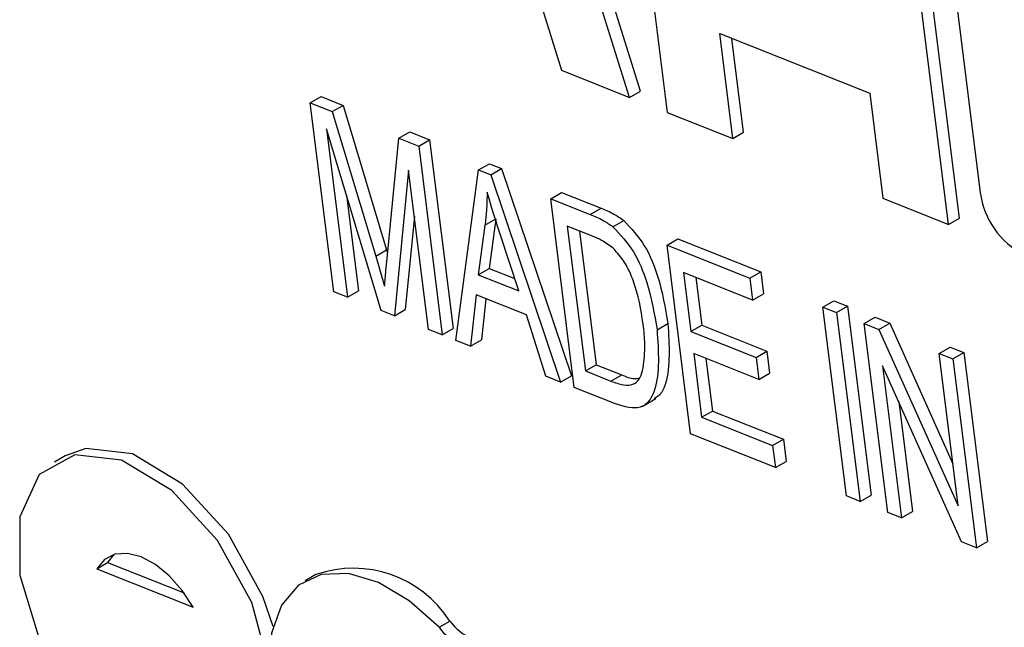
# Model space of a CAD drawing. Units: inches. Extents: x 0.5 to 10.5, y 0.5 to 7.9.
# Drawn here: x 7.1 to 7.1, y 3.4 to 3.4 of the extents above; entities that cross this region are included whole.
import ezdxf

# ---------------------------------------------------------------- set-up
doc = ezdxf.new("R2010")
doc.units = ezdxf.units.IN
doc.header["$MEASUREMENT"] = 0

msp = doc.modelspace()

# ---------------------------------------------------------------- linework, layer by layer
at = {"color": 7, "linetype": 'Continuous', "lineweight": 25}
for p, q in [((7.090740365994277, 3.398841018403124), (7.091789152338403, 3.390418590521769)), ((7.08382341302434, 3.39772337945383), (7.084500049375388, 3.392289555014245)), ((7.083879125131148, 3.39278331033947), (7.082878688235224, 3.395979334994198)), ((7.081213021778736, 3.395922954710325), (7.08204410610045, 3.393267948689272)), ((7.083626586995009, 3.392637523176644), (7.082626150099087, 3.395833547831373)), ((7.091051017228232, 3.389679793796252), (7.090374380877185, 3.395113618235835)), ((7.09130355536437, 3.389825580959077), (7.090626919013322, 3.395259405398661)), ((7.085724122183081, 3.39412583172786), (7.089217971704597, 3.392733959078263)), ((7.086028608541052, 3.391680610730047), (7.085724122183081, 3.39412583172786)), ((7.08628114667719, 3.391826397892872), (7.086008943372153, 3.394012365243211)), ((7.08204410610045, 3.393267948689272), (7.083626586995009, 3.392637523176644)), ((7.083626586995009, 3.392637523176644), (7.083879125131148, 3.39278331033947)), ((7.076195736733503, 3.392509883734707), (7.076448274869641, 3.392655670897533)), ((7.076448274869641, 3.392655670897533), (7.07695869604751, 3.39245233034927)), ((7.089217971704597, 3.392733959078263), (7.089522458062568, 3.39028873808045)), ((7.076743080917212, 3.388114358431202), (7.076195736733503, 3.392509883734707)), ((7.076195736733503, 3.392509883734707), (7.076706157911372, 3.392306543186445)), ((7.076706157911372, 3.392306543186445), (7.07695869604751, 3.39245233034927)), ((7.076706157911372, 3.392306543186445), (7.077719514377632, 3.388945212034195)), ((7.07695869604751, 3.39245233034927), (7.07797205251377, 3.389090999197021)), ((7.084500049375388, 3.392289555014245), (7.086028608541052, 3.391680610730047)), ((7.07784636489578, 3.387674834409045), (7.0765762110497, 3.39190563828564)), ((7.0765762110497, 3.39190563828564), (7.077064244804411, 3.387986413816565)), ((7.078258927955283, 3.391687953821928), (7.078511466091421, 3.391833740984753)), ((7.078511466091421, 3.391833740984753), (7.078971705411915, 3.391650391782528)), ((7.07798383231431, 3.388890775713284), (7.078258927955283, 3.391687953821928)), ((7.078258927955283, 3.391687953821928), (7.078719167275778, 3.391504604619703)), ((7.078719167275778, 3.391504604619703), (7.078971705411915, 3.391650391782528)), ((7.078971705411915, 3.391650391782528), (7.079519049595625, 3.387254866479024)), ((7.086028608541052, 3.391680610730047), (7.08628114667719, 3.391826397892872)), ((7.078719167275778, 3.391504604619703), (7.079266511459487, 3.387109079316198)), ((7.078484192326598, 3.390940396710898), (7.07815605864415, 3.387551459244932)), ((7.078945347572287, 3.387237023930835), (7.078484192326598, 3.390940396710898)), ((7.079587675346684, 3.386981134701561), (7.080114939794472, 3.390948559609216)), ((7.080114939794472, 3.390948559609216), (7.08036747793061, 3.391094346772041)), ((7.080114939794472, 3.390948559609216), (7.080396675079448, 3.390836322480751)), ((7.08036747793061, 3.391094346772041), (7.080649213215586, 3.390982109643577)), ((7.080396675079448, 3.390836322480751), (7.080649213215586, 3.390982109643577)), ((7.080649213215586, 3.390982109643577), (7.082271882914468, 3.386158198353564)), ((7.080396675079448, 3.390836322480751), (7.08201934477833, 3.386012411190739)), ((7.077038757316876, 3.390364925287517), (7.077316782940549, 3.388132200979391)), ((7.08179316448182, 3.390279991879607), (7.082045702617958, 3.390425779042432)), ((7.082340508665529, 3.385884466576102), (7.08179316448182, 3.390279991879607)), ((7.08179316448182, 3.390279991879607), (7.082712926239132, 3.389913579065814)), ((7.082045702617958, 3.390425779042432), (7.08296546437527, 3.390059366228639)), ((7.089522458062568, 3.39028873808045), (7.091051017228232, 3.389679793796252)), ((7.082712926239132, 3.389913579065814), (7.08296546437527, 3.390059366228639)), ((7.078618320812888, 3.389863258827722), (7.078408596780289, 3.387697246407757)), ((7.080261206765751, 3.38966451298307), (7.080513744901888, 3.389810300145895)), ((7.080513744901888, 3.389810300145895), (7.08035758791029, 3.388656904985509)), ((7.083241340345383, 3.389625929649656), (7.083493878481521, 3.389771716812481)), ((7.091051017228232, 3.389679793796252), (7.09130355536437, 3.389825580959077)), ((7.080261206765751, 3.38966451298307), (7.080105049774151, 3.388511117822683)), ((7.082763997627149, 3.38940495699984), (7.082178303663218, 3.389638284567157)), ((7.082178303663218, 3.389638284567157), (7.082597697258527, 3.386270284659277)), ((7.081047034925443, 3.388135851698503), (7.080616347039164, 3.389455216765163)), ((7.082463124852291, 3.389524818082509), (7.082850235394665, 3.386416071822102)), ((7.08450011724535, 3.389201601556239), (7.084752655381488, 3.389347388719064)), ((7.084752655381488, 3.389347388719064), (7.086679638704678, 3.388579721031243)), ((7.077719514377632, 3.388945212034195), (7.07797205251377, 3.389090999197021)), ((7.07797205251377, 3.389090999197021), (7.077995646833554, 3.389010905986807)), ((7.085047461429059, 3.384806076252734), (7.08450011724535, 3.389201601556239)), ((7.08450011724535, 3.389201601556239), (7.086427100568541, 3.388433933868417)), ((7.077719514377632, 3.388945212034195), (7.07792604882101, 3.388244110805556)), ((7.080105049774151, 3.388511117822683), (7.08035758791029, 3.388656904985509)), ((7.08035758791029, 3.388656904985509), (7.080954580270442, 3.388419076386139)), ((7.080105049774151, 3.388511117822683), (7.081047034925443, 3.388135851698503)), ((7.086491075862741, 3.387920171170605), (7.084885256426747, 3.38855989424379)), ((7.084885256426747, 3.38855989424379), (7.08505585721128, 3.387189860382956)), ((7.08517007761582, 3.388446427759141), (7.085308395347418, 3.387335647545782)), ((7.086427100568541, 3.388433933868417), (7.086679638704678, 3.388579721031243)), ((7.086427100568541, 3.388433933868417), (7.086491075862741, 3.387920171170605)), ((7.086679638704678, 3.388579721031243), (7.086743613998879, 3.38806595833343)), ((7.077064244804411, 3.387986413816565), (7.076743080917212, 3.388114358431202)), ((7.077064244804411, 3.387986413816565), (7.077316782940549, 3.388132200979391)), ((7.080054323680065, 3.388043049630099), (7.07992532755845, 3.386846621501797)), ((7.081225711607928, 3.387576394495464), (7.080054323680065, 3.388043049630099)), ((7.080281390368288, 3.387952591265758), (7.080177865694587, 3.386992408664623)), ((7.086491075862741, 3.387920171170605), (7.086743613998879, 3.38806595833343)), ((7.08812468111516, 3.387757655191051), (7.088377219251299, 3.387903442353876)), ((7.08867202529887, 3.383362129887546), (7.08812468111516, 3.387757655191051)), ((7.08812468111516, 3.387757655191051), (7.088445845002359, 3.387629710576413)), ((7.088377219251299, 3.387903442353876), (7.088698383138498, 3.387775497739239)), ((7.088445845002359, 3.387629710576413), (7.088698383138498, 3.387775497739239)), ((7.088698383138498, 3.387775497739239), (7.089245727322207, 3.383379972435734)), ((7.07815605864415, 3.387551459244932), (7.07784636489578, 3.387674834409045)), ((7.07815605864415, 3.387551459244932), (7.078408596780289, 3.387697246407757)), ((7.081681692566566, 3.386146924390502), (7.081225711607928, 3.387576394495464)), ((7.088445845002359, 3.387629710576413), (7.088993189186068, 3.383234185272909)), ((7.089088172776757, 3.38737382134714), (7.089340710912895, 3.387519608509965)), ((7.089340710912895, 3.387519608509965), (7.089684098194073, 3.38738281058494)), ((7.079266511459487, 3.387109079316198), (7.079519049595625, 3.387254866479024)), ((7.084266104386834, 3.387228977353946), (7.084518642522972, 3.387374764516772)), ((7.08505585721128, 3.387189860382956), (7.085308395347418, 3.387335647545782)), ((7.085308395347418, 3.387335647545782), (7.086822453672784, 3.38673248007678)), ((7.089635516960466, 3.382978296043635), (7.089088172776757, 3.38737382134714)), ((7.089088172776757, 3.38737382134714), (7.089431560057935, 3.387237023422115)), ((7.089431560057935, 3.387237023422115), (7.089684098194073, 3.38738281058494)), ((7.089684098194073, 3.38738281058494), (7.091151297534959, 3.384112160417582)), ((7.079266511459487, 3.387109079316198), (7.078945347572287, 3.387237023930835)), ((7.08505585721128, 3.387189860382956), (7.086569915536645, 3.386586692913954)), ((7.089431560057935, 3.387237023422115), (7.091273463254258, 3.383131091235917)), ((7.07992532755845, 3.386846621501797), (7.079587675346684, 3.386981134701561)), ((7.07992532755845, 3.386846621501797), (7.080177865694587, 3.386992408664623)), ((7.090831633878691, 3.386679264867682), (7.091084172014829, 3.386825052030507)), ((7.091084172014829, 3.386825052030507), (7.091405335902027, 3.386697107415871)), ((7.086633890830845, 3.386072930216141), (7.085119832505479, 3.386676097685144)), ((7.085119832505479, 3.386676097685144), (7.085304650022057, 3.385191894335909)), ((7.085404653694553, 3.386562631200496), (7.085557188158194, 3.385337681498735)), ((7.086569915536645, 3.386586692913954), (7.086822453672784, 3.38673248007678)), ((7.086569915536645, 3.386586692913954), (7.086633890830845, 3.386072930216141)), ((7.086822453672784, 3.38673248007678), (7.086886428966983, 3.386218717378967)), ((7.091273463254258, 3.383131091235917), (7.090831633878691, 3.386679264867682)), ((7.090831633878691, 3.386679264867682), (7.091152797765889, 3.386551320253045)), ((7.091152797765889, 3.386551320253045), (7.091405335902027, 3.386697107415871)), ((7.091405335902027, 3.386697107415871), (7.091952680085736, 3.382301582112366)), ((7.082597697258527, 3.386270284659277), (7.082850235394665, 3.386416071822102)), ((7.082850235394665, 3.386416071822102), (7.083445248846394, 3.386179031576235)), ((7.091354604017389, 3.382293449646538), (7.089515517881411, 3.386393173365995)), ((7.089515517881411, 3.386393173365995), (7.089956680847664, 3.382850351428998)), ((7.091152797765889, 3.386551320253045), (7.091700141949598, 3.38215579494954)), ((7.08201934477833, 3.386012411190739), (7.081681692566566, 3.386146924390502)), ((7.08201934477833, 3.386012411190739), (7.082271882914468, 3.386158198353564)), ((7.082597697258527, 3.386270284659277), (7.083192710710256, 3.38603324441341)), ((7.083192710710256, 3.38603324441341), (7.083445248846394, 3.386179031576235)), ((7.086633890830845, 3.386072930216141), (7.086886428966983, 3.386218717378967)), ((7.083301849676094, 3.385501489504164), (7.082340508665529, 3.385884466576102)), ((7.083921499037072, 3.385443427806833), (7.084237171707244, 3.385625661760365)), ((7.089890224239674, 3.385557871247871), (7.090209218983802, 3.382996138591824)), ((7.085304650022057, 3.385191894335909), (7.085557188158194, 3.385337681498735)), ((7.085304650022057, 3.385191894335909), (7.086956350013364, 3.384533893460634)), ((7.085557188158194, 3.385337681498735), (7.087208888149502, 3.384679680623459)), ((7.087020325307564, 3.384020130762821), (7.085047461429059, 3.384806076252734)), ((7.086956350013364, 3.384533893460634), (7.087208888149502, 3.384679680623459)), ((7.086956350013364, 3.384533893460634), (7.087020325307564, 3.384020130762821)), ((7.087208888149502, 3.384679680623459), (7.087272863443701, 3.384165917925646)), ((7.070494423943374, 3.384296760040889), (7.070241885807236, 3.384150972878064)), ((7.087020325307564, 3.384020130762821), (7.087272863443701, 3.384165917925646)), ((7.088993189186068, 3.383234185272909), (7.08867202529887, 3.383362129887546)), ((7.088993189186068, 3.383234185272909), (7.089245727322207, 3.383379972435734)), ((7.089956680847664, 3.382850351428998), (7.089635516960466, 3.382978296043635)), ((7.089956680847664, 3.382850351428998), (7.090209218983802, 3.382996138591824)), ((7.091700141949598, 3.38215579494954), (7.091354604017389, 3.382293449646538)), ((7.091700141949598, 3.38215579494954), (7.091952680085736, 3.382301582112366)), ((7.071624465617978, 3.381996411274736), (7.071479696355735, 3.381812227138063)), ((7.071227158219597, 3.381666439975238), (7.071479696355735, 3.381812227138063)), ((7.071479696355735, 3.381812227138063), (7.073260414672508, 3.381102828205313)), ((7.071227158219597, 3.381666439975238), (7.073473204340572, 3.380771664700497)), ((7.07632850508787, 3.381533133198022), (7.076075966951731, 3.381387346035197)), ((7.079193008993983, 3.380303628809193), (7.079445547130121, 3.380449415972019))]:
    msp.add_line(p, q, dxfattribs=at)
at = {"color": 7, "linetype": 'Continuous', "lineweight": 25, "flags": 128}
for points in [[(7.075241229042121, 3.379378114248212), (7.074837180488085, 3.38087728986127), (7.074039127214089, 3.382323380284766), (7.072972333032469, 3.383489404682548), (7.071804243789912, 3.384192341862798), (7.070718204779816, 3.384321857598592), (7.069884682550196, 3.383857622877632), (7.069434508181565, 3.382872504778922), (7.069438341815885, 3.381521129130916), (7.069895581719325, 3.38001561017596), (7.070734458731455, 3.378592256754558), (7.071823301275898, 3.377474480863971), (7.072991202757074, 3.376837730527472), (7.074054847352937, 3.376781951171331), (7.074847283581186, 3.377315898019074), (7.075244129290635, 3.378355761856565)], [(7.075331677132438, 3.38031944303353), (7.075089718624222, 3.381023077024095), (7.074291665350227, 3.382469167447592), (7.073224871168607, 3.383635191845373), (7.07205678192605, 3.384338129025623), (7.070970742915955, 3.384467644761417), (7.070494423943374, 3.384296760040889)], [(7.073473204340572, 3.380771664700497), (7.073216012209456, 3.381162313968091), (7.072916431504884, 3.381500115069933), (7.07259154521445, 3.381765805577088), (7.07225987932592, 3.381944235022361), (7.071940346420019, 3.382025228825237), (7.071651167218522, 3.382004168476885), (7.071408831584211, 3.381882254901342), (7.071227158219597, 3.381666439975238)], [(7.079193008993983, 3.380303628809193), (7.078501463204157, 3.3809213637023), (7.077784584384886, 3.381348260235473), (7.077087417150299, 3.381557494642835), (7.076453767549929, 3.38153591981655), (7.075923450544096, 3.381284891396789), (7.075529788256778, 3.380820182590961), (7.075297516201638, 3.380170993074491), (7.075241229042121, 3.379378114248212)]]:
    msp.add_lwpolyline(points, dxfattribs=at)
at = {"color": 7, "linetype": 'Continuous', "lineweight": 25}
for centre, radius, start, end in [((7.09365172008279, 3.390656182679823), 0.001877660415517656, 187.2694824867834, 242.9541643974601), ((7.077196076485667, 3.37900393049441), 0.002673863580335264, 32.72436100678845, 108.9330804101329), ((7.080398419671401, 3.381140194193054), 0.001176919976287935, 215.9399688709747, 280.1391684810949), ((7.080145881535262, 3.380994407030226), 0.001176919976284594, 215.9399688708776, 280.1391684811679)]:
    msp.add_arc(centre, radius, start, end, dxfattribs=at)
for points, knots in [([(7.080313143875195, 3.390434728346916), (7.080309435098627, 3.39028696048757), (7.080302812004785, 3.390023078212354), (7.080273919950209, 3.389774078653315), (7.080261206765751, 3.38966451298307)], [0, 0, 0, 0, 0.5599764486836264, 1, 1, 1, 1]), ([(7.080616347039164, 3.389455216765163), (7.080556714359711, 3.389638296660673), (7.080450229178576, 3.389965219683654), (7.080355030444035, 3.390291269446072), (7.080313143875195, 3.390434728346916)], [0, 0, 0, 0, 0.5600091845503837, 1, 1, 1, 1]), ([(7.08296546437527, 3.390059366228639), (7.083063946996291, 3.390019253917992), (7.083239697585037, 3.389947670098035), (7.08341625555307, 3.389825450234167), (7.083493878481521, 3.389771716812481)], [0, 0, 0, 0, 0.5603544302460942, 1, 1, 1, 1]), ([(7.082712926239132, 3.389913579065814), (7.082811408860152, 3.389873466755167), (7.082987159448898, 3.389801882935209), (7.083163717416932, 3.389679663071341), (7.083241340345382, 3.389625929649656)], [0, 0, 0, 0, 0.5603544302460942, 1, 1, 1, 1]), ([(7.083493878481521, 3.389771716812481), (7.083664381862016, 3.389586191733793), (7.084007233412794, 3.389213134256857), (7.084358338304281, 3.388328580163924), (7.084457826524333, 3.387736621812688), (7.084518642522972, 3.387374764516772)], [0, 0, 0, 0, 0.2777441145480167, 0.558493327911322, 1, 1, 1, 1]), ([(7.083241340345383, 3.389625929649656), (7.083411843725878, 3.389440404570968), (7.083754695276656, 3.389067347094031), (7.084105800168143, 3.388182793001099), (7.084205288388195, 3.387590834649863), (7.084266104386834, 3.387228977353946)], [0, 0, 0, 0, 0.2777441145480167, 0.558493327911322, 1, 1, 1, 1]), ([(7.08324730865562, 3.389129341741876), (7.083157055634309, 3.389194684076927), (7.08299558657986, 3.389311586147385), (7.082834878175196, 3.38937637974209), (7.082763997627149, 3.38940495699984)], [0, 0, 0, 0, 0.5589493393553568, 0.9999999999999999, 0.9999999999999999, 0.9999999999999999, 0.9999999999999999]), ([(7.083944163022101, 3.38736316561248), (7.08389071537574, 3.387700167522754), (7.083816220796565, 3.3881698760543), (7.083532274536617, 3.388799175593118), (7.083342084838086, 3.38901953250068), (7.08324730865562, 3.389129341741876)], [0, 0, 0, 0, 0.5602424344383709, 0.7808580401719016, 1, 1, 1, 1]), ([(7.07792604882101, 3.388244110805556), (7.077936446793982, 3.388365089357207), (7.077955014676577, 3.388581123342836), (7.077975026894105, 3.3887961593792), (7.07798383231431, 3.388890775713284)], [0, 0, 0, 0, 0.5599977767310729, 1, 1, 1, 1]), ([(7.08394526567769, 3.386342093133862), (7.083965435905633, 3.386521064482809), (7.084001479921239, 3.386840884670899), (7.083961687574936, 3.387203479026278), (7.083944163022101, 3.38736316561248)], [0, 0, 0, 0, 0.5595999114873035, 1, 1, 1, 1]), ([(7.084518642522972, 3.387374764516772), (7.084548905838005, 3.3868740702963), (7.084586787958682, 3.386247326039724), (7.084368402332223, 3.385725964984135), (7.084245520360116, 3.385652499617361), (7.084195936343924, 3.38562285566005)], [0, 0, 0, 0, 0.7032088084958189, 0.8802419997625137, 1, 1, 1, 1]), ([(7.084266104386834, 3.387228977353946), (7.084299756767479, 3.386721883143776), (7.084341881152837, 3.386087127696696), (7.084097082189905, 3.385562704815847), (7.083820560551105, 3.385346632285998), (7.083509129752062, 3.38543960760137), (7.083301849676094, 3.385501489504164)], [0, 0, 0, 0, 0.4994822294491298, 0.6252271461681427, 0.7505611331576233, 1, 1, 1, 1]), ([(7.083192710710256, 3.38603324441341), (7.083291134379929, 3.385998158911786), (7.083487380731962, 3.385928202145026), (7.08373963930715, 3.385942834039567), (7.083886381764301, 3.386111681930091), (7.083925620264409, 3.386265221148592), (7.08394526567769, 3.386342093133862)], [0, 0, 0, 0, 0.2807246409810002, 0.5597351419784797, 0.7795740136559716, 1, 1, 1, 1]), ([(7.083445248846394, 3.386179031576235), (7.083546239574502, 3.386137742371818), (7.083695216621358, 3.386076834367129), (7.083819156812671, 3.386100467505468), (7.083859078623792, 3.386108079868133)], [0, 0, 0, 0, 0.6778945497939634, 1, 1, 1, 1])]:
    msp.add_open_spline(points, degree=3, knots=knots, dxfattribs=at)

doc.saveas('drawing.dxf')
